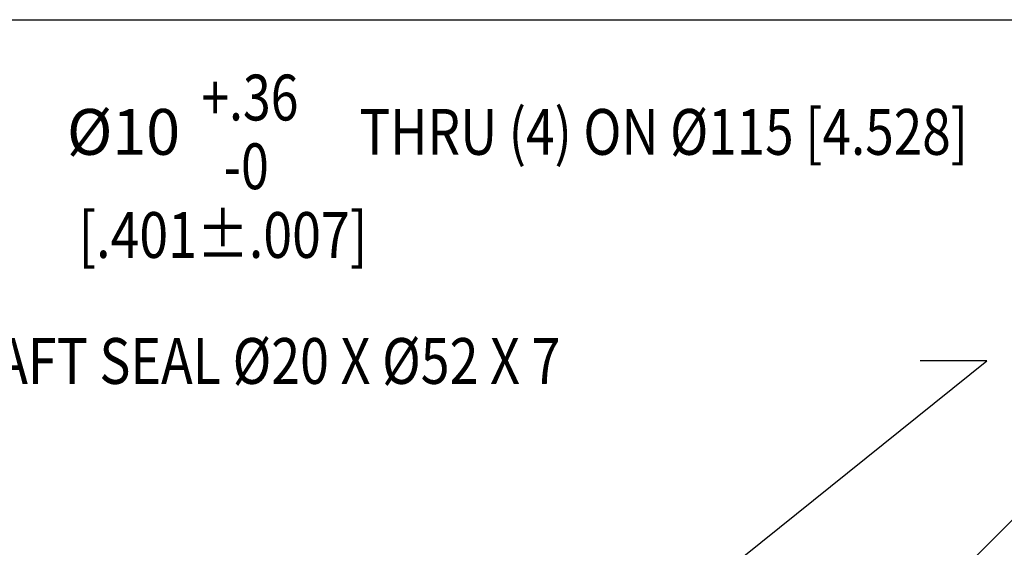
# Model space of a CAD drawing. Units: inches. Extents: x 1.2 to 15.8, y 0.3 to 10.5.
# Drawn here: x 12 to 14.1, y 9.3 to 10.5 of the extents above; entities that cross this region are included whole.
import ezdxf

# ---------------------------------------------------------------- set-up
doc = ezdxf.new("R2010")
doc.units = ezdxf.units.IN
doc.header["$LTSCALE"] = 0.935
doc.header["$MEASUREMENT"] = 0
doc.layers.get('0').update_dxf_attribs({"linetype": 'CONTINUOUS'})
doc.layers.add('8_ALL_NOTES_BALLOONS_SYMBOLS_GT', color=7, linetype='CONTINUOUS')
doc.styles.get("Standard").update_dxf_attribs({"font": 'txt', "width": 0.8})
doc.dimstyles.new('DIMSTYLE_4', dxfattribs={"dimtxt": 0.1, "dimasz": 0.1875, "dimexe": 0.18, "dimexo": 0.0625, "dimgap": 0.09, "dimtad": 0, "dimtih": 1, "dimtoh": 1, "dimdec": 3, "dimlfac": 2, "dimzin": 4, "dimdsep": 46, "dimtxsty": 'STANDARD', "dimblk": 'CLOSED', "dimblk1": 'CLOSED', "dimblk2": 'CLOSED', "dimcen": 0.09, "dimadec": 0, "dimazin": 0, "dimtp": 0.005, "dimtm": 0.005, "dimtfac": 1, "dimtdec": 3, "dimtofl": 0, "dimtmove": 0, "dimatfit": 3, "dimldrblk": 'CLOSED', "dimfxl": 1, "dimtolj": 1, "dimtzin": 4, "dimarcsym": 0})

# ---------------------------------------------------------------- blocks, each defined once
blk = doc.blocks.new('_CLOSED')
at = {"color": 0, "linetype": 'BYBLOCK'}
for p, q in [((0, 0), (-1, 0.167)), ((-1, 0.167), (-1, -0.167)), ((-1, -0.167), (0, 0)), ((-1, 0), (0, 0))]:
    blk.add_line(p, q, dxfattribs=at)
blk = doc.blocks.new('*D21')
at = {"color": 2, "linetype": 'CONTINUOUS'}
for p, q in [((13.8713, 9.1586), (14.9678, 10.2551)), ((14.9678, 10.2551), (14.7743, 10.2551))]:
    blk.add_line(p, q, dxfattribs=at)
at = {"color": 2, "linetype": 'CONTINUOUS', "xscale": 0.1875, "yscale": 0.1875, "zscale": 0.1875, "rotation": 225}
blk.add_blockref('_CLOSED', (13.8713, 9.1586), dxfattribs=at)
at = {"color": 2, "linetype": 'CONTINUOUS'}
for s, width, p in [('+.36', 0.8, (12.351, 10.2801)), (' THRU (4) ON %%c115 [4.528]', 0.821333, (12.671, 10.2051)), ('%%c10', 0.977778, (12.0577, 10.2051)), ('  -0', 0.8, (12.351, 10.1301)), (' [.401%%p.007]', 0.830556, (12.0577, 9.9801))]:
    blk.add_text(s, height=0.1, dxfattribs=dict(at, width=width)).set_placement(p)

msp = doc.modelspace()

# ---------------------------------------------------------------- linework, layer by layer
at = {"layer": '8_ALL_NOTES_BALLOONS_SYMBOLS_GT', "color": 7, "linetype": 'CONTINUOUS'}
msp.add_line((1.25, 10.5), (15.75, 10.5), dxfattribs=at)
at = {"layer": '8_ALL_NOTES_BALLOONS_SYMBOLS_GT', "color": 2, "linetype": 'CONTINUOUS'}
for p, q in [((12.86018, 8.78821), (14.06566, 9.75512)), ((14.06566, 9.75512), (13.91992, 9.75512))]:
    msp.add_line(p, q, dxfattribs=at)

# ---------------------------------------------------------------- texts
at = {"layer": '8_ALL_NOTES_BALLOONS_SYMBOLS_GT', "color": 2, "linetype": 'CONTINUOUS', "width": 0.832323}
msp.add_text('OPTIONAL SHAFT SEAL %%c20 X %%c52 X 7', height=0.1, dxfattribs=at).set_placement((11.17325, 9.70512))

# ---------------------------------------------------------------- dimensions: what is measured, and where the dimension line sits
at = {"color": 2, "linetype": 'CONTINUOUS'}
dim = msp.add_diameter_dim_2p(p1=(13.87133, 9.15862), p2=(13.72956, 9.01685), text='%%c10\\S+.36^   -0; THRU (4) ON %%c115 [4.528]\\P [.401%%p.007]', dimstyle='DIMSTYLE_4', dxfattribs=at)
dim.commit()
dim.dimension.update_dxf_attribs({"geometry": '*D21', "text_midpoint": (13.39101, 10.18012), "dimtype": 163})

doc.saveas('drawing.dxf')
